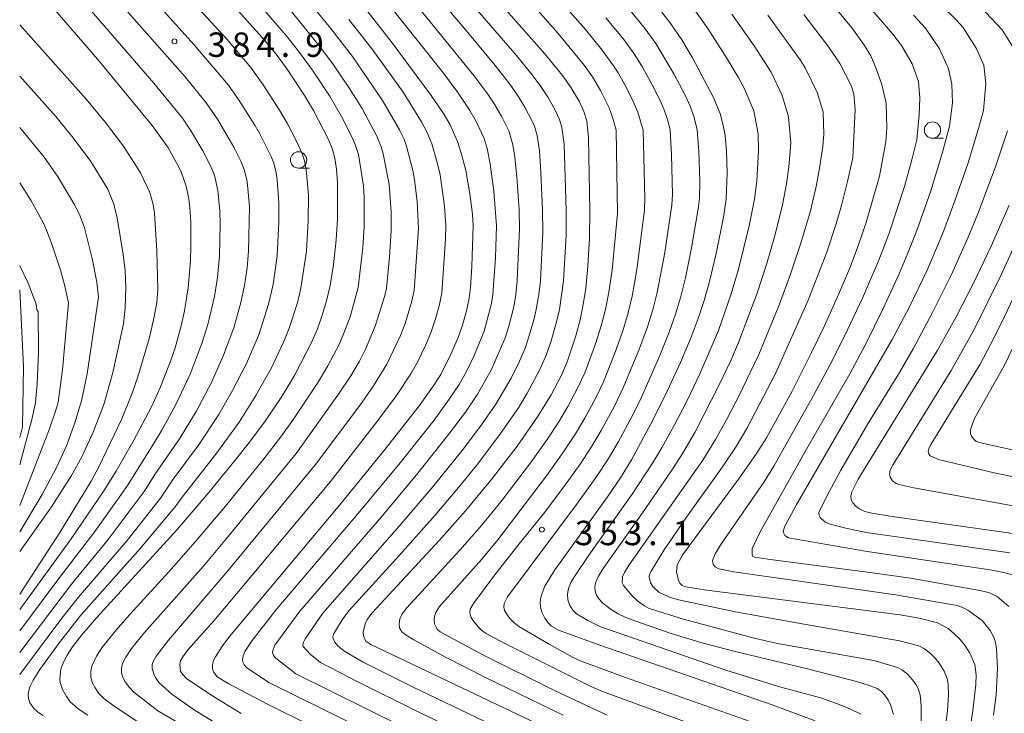
# Model space of a CAD drawing. Units: millimetres. Extents: x -66000 to -64000, y 22500 to 24000.
# Drawn here: x -66000 to -65849, y 23437 to 23543 of the extents above; entities that cross this region are included whole.
import ezdxf

# ---------------------------------------------------------------- set-up
doc = ezdxf.new("R2010")
doc.units = ezdxf.units.MM
for name, color, linetype, lineweight in [('633100_広葉樹林', 7, 'Continuous', 9), ('710100_等高線（計曲線）', 7, 'Continuous', 20), ('710200_等高線（主曲線）', 7, 'Continuous', 9), ('731200_図化機測定による標高点', 7, 'Continuous', 20), ('731207_図化機測定による標高点（注記）', 7, 'Continuous', 20)]:
    doc.layers.add(name, color=color, linetype=linetype, lineweight=lineweight)
doc.styles.add('Style-WORKING', font='txt')

msp = doc.modelspace()

# ---------------------------------------------------------------- linework, layer by layer
at = {"layer": '633100_広葉樹林'}
for p, q in [((-65859.99, 23525.21), (-65858.32, 23525.21)), ((-65957.23, 23520.62), (-65955.56, 23520.62))]:
    msp.add_line(p, q, dxfattribs=at)
for centre in [(-65859.99, 23526.46), (-65957.23, 23521.87)]:
    msp.add_circle(centre, 1.25, dxfattribs=at)
at = {"layer": '710100_等高線（計曲線）', "flags": 128}
for points in [[(-65856.14, 23421.89), (-65853.8, 23437.28), (-65853.32, 23441.35), (-65853.27, 23442.81), (-65853.52, 23444.41), (-65854.26, 23446.16), (-65855.04, 23447.36), (-65855.75, 23448.23), (-65856.75, 23449.24), (-65857.6, 23449.94), (-65859.21, 23450.82), (-65862.04, 23451.53), (-65864.95, 23452.02), (-65895, 23455.85), (-65897.83, 23456.31), (-65898.37, 23456.55), (-65898.68, 23456.83), (-65898.96, 23457.29), (-65899.28, 23458.65), (-65899.15, 23459.71), (-65898.29, 23461.32), (-65889.59, 23473.08), (-65886.96, 23476.8), (-65885.43, 23479.22), (-65881.53, 23486.36), (-65878.63, 23492.1), (-65876.61, 23496.3), (-65874.34, 23501.33), (-65872.73, 23505.17), (-65871.39, 23508.7), (-65870.16, 23512.28), (-65868.11, 23519.36), (-65867.15, 23524.67), (-65866.99, 23526.81), (-65867.1, 23530.58), (-65867.77, 23533.45), (-65868.56, 23535.76), (-65869.44, 23537.86), (-65870.41, 23539.45), (-65872.36, 23542.16), (-65878.48, 23549.62)], [(-65902.43, 23426.65), (-65946.14, 23447.46), (-65946.92, 23448), (-65947.28, 23448.83), (-65947.31, 23449.38), (-65947.03, 23450.67), (-65946.68, 23451.32), (-65945.86, 23452.37), (-65935.68, 23463.44), (-65931.62, 23467.98), (-65927.46, 23473.01), (-65923.71, 23477.94), (-65920.59, 23482.43), (-65918.48, 23485.83), (-65916.92, 23488.84), (-65916.01, 23490.9), (-65914.69, 23494.87), (-65914.05, 23497.32), (-65913.56, 23499.66), (-65913.17, 23502.19), (-65912.84, 23505.54), (-65912.62, 23509.83), (-65912.57, 23514.05), (-65912.74, 23525.26), (-65913, 23527.87), (-65913.45, 23529.32), (-65914.12, 23530.77), (-65915.4, 23532.92), (-65916.73, 23534.81), (-65919.5, 23538.23), (-65928.89, 23548.91)], [(-66000, 23452.88), (-65992.08, 23463.69), (-65987.11, 23471.08), (-65985.22, 23474.11), (-65982.47, 23478.83), (-65979.8, 23483.98), (-65978.41, 23487.05), (-65976.86, 23490.97), (-65976.16, 23493.04), (-65975.16, 23496.62), (-65974.71, 23498.68), (-65974.17, 23502.24), (-65973.81, 23506.4), (-65973.73, 23508.67), (-65973.77, 23512.38), (-65973.92, 23514.53), (-65974.07, 23515.9), (-65974.46, 23517.86), (-65975.24, 23520.02), (-65975.88, 23521.34), (-65977.28, 23523.81), (-65979.67, 23527.17), (-65988, 23537.29), (-65995.9, 23546.46)], [(-65878.01, 23435.75), (-65884.6, 23438.22), (-65911.01, 23447.4), (-65917.34, 23449.7), (-65918.44, 23450.32), (-65918.93, 23450.83), (-65919.45, 23451.51), (-65919.92, 23452.43), (-65920.09, 23453.01), (-65920.16, 23453.82), (-65920.1, 23454.48), (-65919.88, 23455.37), (-65919.44, 23456.43), (-65918.03, 23458.79), (-65909.85, 23470.13), (-65907.85, 23473.05), (-65906.15, 23475.83), (-65902.86, 23481.94), (-65900.7, 23486.35), (-65898.66, 23490.76), (-65897.02, 23494.64), (-65895.92, 23497.52), (-65894.99, 23500.3), (-65894.17, 23503.19), (-65893.15, 23507.51), (-65892.05, 23513.1), (-65891.65, 23515.83), (-65891.47, 23519.9), (-65891.59, 23523.22), (-65891.81, 23525.6), (-65892.09, 23527.16), (-65892.53, 23528.84), (-65893.56, 23531.48), (-65896.79, 23537.55), (-65898.45, 23540.29), (-65900.15, 23542.77), (-65901.86, 23545)], [(-65966.43, 23544.72), (-65962.39, 23540.19), (-65960.51, 23537.88), (-65958.89, 23535.64), (-65956.31, 23531.77), (-65954.92, 23529.48), (-65952.65, 23525.03), (-65951.98, 23523.35), (-65951.59, 23521.82), (-65951.39, 23520.45), (-65951.24, 23518.33), (-65951.26, 23512.76), (-65951.46, 23509.62), (-65951.89, 23505.76), (-65952.4, 23502.61), (-65952.94, 23500.22), (-65953.59, 23498.02), (-65954.34, 23495.93), (-65955.18, 23493.96), (-65957.81, 23488.87), (-65959.79, 23485.56), (-65962.33, 23481.79), (-65964.73, 23478.56), (-65967.14, 23475.53), (-65970.99, 23470.83), (-65975.8, 23465.18), (-65988.2, 23451.6), (-65990.49, 23448.95), (-65991.9, 23447.12), (-65992.73, 23445.84), (-65993.34, 23444.68), (-65993.69, 23443.72), (-65993.84, 23442.19), (-65993.77, 23441.64), (-65993.42, 23440.58), (-65992.83, 23439.49), (-65992.25, 23438.68), (-65991.05, 23437.61), (-65989.57, 23436.64)], [(-65929.01, 23421.97), (-65961.99, 23438.33), (-65968.04, 23441.47), (-65969.69, 23442.54), (-65970.27, 23443.31), (-65970.42, 23443.8), (-65970.43, 23444.32), (-65970.3, 23444.9), (-65969.99, 23445.61), (-65968.99, 23447.14), (-65967.8, 23448.7), (-65950.92, 23468.92), (-65944.14, 23477.22), (-65938.7, 23484.16), (-65936.57, 23487.13), (-65935.41, 23488.94), (-65933.86, 23492.03), (-65932.76, 23494.62), (-65932.09, 23496.49), (-65931.41, 23498.91), (-65931.04, 23500.65), (-65930.85, 23502.27), (-65930.65, 23505.53), (-65930.45, 23511.79), (-65930.54, 23513.57), (-65930.94, 23516.66), (-65931.59, 23520.27), (-65932.21, 23522.75), (-65932.84, 23524.69), (-65934.04, 23527.36), (-65935, 23528.98), (-65936.87, 23531.77), (-65942.87, 23539.86), (-65946.76, 23544.81)], [(-65841.84, 23463.72), (-65866.16, 23467.13), (-65869.3, 23467.64), (-65870.35, 23467.91), (-65871.19, 23468.3), (-65871.75, 23468.73), (-65872.2, 23469.22), (-65872.45, 23469.67), (-65872.53, 23470.21), (-65872.38, 23470.92), (-65871.37, 23472.84), (-65859.29, 23492.55), (-65856.38, 23497.77), (-65853.7, 23502.95), (-65850.97, 23508.62), (-65848.23, 23514.91)], [(-66000, 23475.07), (-65998.1, 23482.24), (-65997.59, 23484.62), (-65997.3, 23487.43), (-65997.12, 23492.3), (-65997.19, 23498.62), (-65997.37, 23498.88), (-65997.48, 23499.72), (-65998.69, 23502.97), (-66000, 23505.63)]]:
    msp.add_lwpolyline(points, dxfattribs=at)
at = {"layer": '710200_等高線（主曲線）', "flags": 128}
for points in [[(-65847.21, 23458.01), (-65849.12, 23458.55), (-65850.84, 23458.89), (-65870.33, 23461.8), (-65882.07, 23463.88), (-65882.63, 23464.24), (-65882.87, 23464.73), (-65882.81, 23465.21), (-65882.63, 23465.65), (-65880.92, 23468.85), (-65866.16, 23494.3), (-65863.51, 23499.3), (-65860.83, 23504.95), (-65858.4, 23510.65), (-65856.54, 23515.58), (-65854.53, 23521.43), (-65852.93, 23526.7), (-65852.19, 23529.47), (-65851.81, 23533.58), (-65852.12, 23536.4), (-65853.27, 23539.01), (-65855.34, 23542.27), (-65856.36, 23543.36), (-65884.67, 23571.16)], [(-65980.94, 23554.3), (-65968.2, 23540.35), (-65964.56, 23536.06), (-65962.64, 23533.38), (-65960.13, 23529.5), (-65958.95, 23527.51), (-65957.48, 23524.65), (-65956.73, 23522.95), (-65956.32, 23521.71), (-65956.04, 23520.4), (-65955.7, 23516.45), (-65955.76, 23512.56), (-65956.02, 23507.84), (-65956.87, 23502.21), (-65957.41, 23499.91), (-65958.66, 23496.06), (-65959.47, 23493.98), (-65961.4, 23489.95), (-65963.76, 23485.72), (-65966.36, 23481.62), (-65969.75, 23476.89), (-65975.25, 23469.88), (-65975.95, 23468.87), (-65981.47, 23462.27), (-65990.61, 23451.99), (-65993.9, 23447.78)], [(-65906.96, 23425.29), (-65939.65, 23440.92), (-65947.44, 23444.81), (-65950.28, 23446.49), (-65951.23, 23447.32), (-65951.66, 23447.84), (-65951.97, 23448.56), (-65951.93, 23448.95), (-65951.58, 23449.6), (-65950.55, 23451.25), (-65949.54, 23452.64), (-65941.73, 23461.19), (-65936.27, 23467.32), (-65932.68, 23471.56), (-65929.71, 23475.24), (-65926.23, 23479.85), (-65923.5, 23483.82), (-65922.19, 23485.95), (-65920.23, 23489.7), (-65919.22, 23492), (-65918.5, 23494.1), (-65917.73, 23496.79), (-65917.22, 23498.93), (-65916.59, 23503.32), (-65916.19, 23510.31), (-65916.18, 23514.12), (-65916.51, 23524.27), (-65916.84, 23526.87), (-65917.21, 23528.1), (-65917.81, 23529.43), (-65918.96, 23531.45), (-65920.19, 23533.32), (-65921.43, 23534.98), (-65923.78, 23537.89), (-65937.42, 23553.68)], [(-65984.48, 23552.09), (-65973.23, 23539.54), (-65967.98, 23533.36), (-65966.43, 23531.17), (-65963.95, 23527.23), (-65963.17, 23525.88), (-65961.44, 23522.4), (-65961.04, 23521.38), (-65960.66, 23519.9), (-65960.49, 23518.8), (-65960.23, 23515.31), (-65960.26, 23512.35), (-65960.51, 23507.16), (-65961.14, 23502.75), (-65961.82, 23499.71), (-65963.31, 23495.02), (-65965.21, 23490.64), (-65967.34, 23486.45), (-65969.46, 23482.78), (-65972.57, 23478.06), (-65976.46, 23472.84), (-65978.42, 23469.93), (-65983.54, 23463.47), (-65990.99, 23454.76), (-65993.52, 23451.54), (-66000, 23442.89)], [(-65909.89, 23436.62), (-65918.06, 23440.48), (-65928.86, 23445.87), (-65935.51, 23449.41), (-65935.97, 23449.82), (-65936.35, 23450.64), (-65936.41, 23451.42), (-65936.34, 23451.94), (-65936.18, 23452.41), (-65935.61, 23453.31), (-65929.13, 23460.59), (-65926.65, 23463.55), (-65919.2, 23473.39), (-65916.57, 23477.07), (-65914.77, 23479.8), (-65913.31, 23482.25), (-65911.6, 23485.46), (-65910.46, 23487.82), (-65908.66, 23492.38), (-65907.55, 23495.47), (-65906.72, 23498.21), (-65906.06, 23500.94), (-65905.33, 23505.05), (-65904.15, 23514.16), (-65904.1, 23515.95), (-65904.38, 23526.44), (-65905.19, 23529.19), (-65905.94, 23530.95), (-65906.92, 23532.93), (-65908.22, 23535.23), (-65908.9, 23536.33), (-65910.64, 23538.7), (-65913.21, 23541.88), (-65922.29, 23552.25)], [(-65988.72, 23550.66), (-65974.62, 23534.63), (-65971.41, 23530.66), (-65969.68, 23528.12), (-65967.15, 23523.85), (-65966.1, 23521.7), (-65965.52, 23520.24), (-65965.13, 23518.57), (-65964.77, 23514.71), (-65964.89, 23507.85), (-65965.13, 23505.29), (-65965.52, 23502.64), (-65966.07, 23500), (-65967.14, 23496.07), (-65968.72, 23491.88), (-65970.6, 23487.71), (-65972.94, 23483.24), (-65975.38, 23479.23), (-65979.26, 23473.6), (-65980.9, 23470.99), (-65986.44, 23463.61), (-65992.06, 23456.76), (-66000, 23446.23)], [(-65915.61, 23425.93), (-65939.07, 23437.23), (-65948.36, 23441.86), (-65953.84, 23444.72), (-65955.42, 23446.02), (-65956.51, 23447.15), (-65956.58, 23447.39), (-65956.48, 23447.86), (-65956.22, 23448.33), (-65953.5, 23452.29), (-65941.78, 23465.63), (-65936.63, 23471.68), (-65931.96, 23477.47), (-65929.16, 23481.19), (-65926.95, 23484.38), (-65924.61, 23488.36), (-65923.34, 23490.99), (-65922.43, 23493.09), (-65921.11, 23497.46), (-65920.76, 23498.9), (-65920.36, 23501.22), (-65920.13, 23503.33), (-65919.76, 23510.79), (-65919.8, 23514.19), (-65920.04, 23519.96), (-65920.28, 23523.27), (-65920.63, 23525.64), (-65921.04, 23527.06), (-65921.37, 23527.84), (-65922.51, 23529.98), (-65923.66, 23531.83), (-65924.82, 23533.48), (-65927.06, 23536.36), (-65931.03, 23541.15), (-65938.56, 23550.11)], [(-65916.65, 23436.64), (-65928.45, 23442.37), (-65934.68, 23445.55), (-65939.53, 23448.19), (-65940.74, 23448.92), (-65941.39, 23449.43), (-65941.74, 23450.03), (-65941.81, 23450.65), (-65941.67, 23451.42), (-65941.38, 23452.08), (-65940.65, 23453.04), (-65932.48, 23461.95), (-65929.14, 23465.76), (-65926, 23469.65), (-65921.52, 23475.58), (-65919.11, 23478.96), (-65917.31, 23481.68), (-65915.9, 23484.04), (-65914.37, 23486.93), (-65913.3, 23489.21), (-65911.68, 23493.62), (-65910.8, 23496.39), (-65910.14, 23498.93), (-65909.61, 23501.57), (-65909.13, 23504.96), (-65908.32, 23513.64), (-65908.53, 23526.43), (-65909.06, 23528.43), (-65909.6, 23529.86), (-65910.9, 23532.55), (-65912.15, 23534.63), (-65913.43, 23536.42), (-65917.4, 23541.29), (-65925.59, 23550.58)], [(-65936.16, 23432.36), (-65957.63, 23442.99), (-65960.73, 23445.36), (-65961.06, 23445.78), (-65961.2, 23446.25), (-65961.14, 23446.73), (-65960.84, 23447.39), (-65957.02, 23452.61), (-65944.82, 23466.73), (-65939.13, 23473.52), (-65934.21, 23479.7), (-65931.63, 23483.17), (-65929.77, 23485.9), (-65927.68, 23489.62), (-65925.51, 23494.55), (-65925.04, 23496.13), (-65924.21, 23499.3), (-65923.89, 23501.21), (-65923.68, 23503.34), (-65923.32, 23511.27), (-65923.41, 23514.25), (-65923.74, 23519.27), (-65924.05, 23522.27), (-65924.37, 23524.19), (-65924.99, 23526.33), (-65926.07, 23528.5), (-65927.12, 23530.34), (-65928.21, 23531.98), (-65930.33, 23534.83), (-65941.3, 23548.34)], [(-65990.66, 23546.72), (-65979.41, 23533.64), (-65975.05, 23528.26), (-65973.79, 23526.44), (-65971.93, 23523.29), (-65970.84, 23521.18), (-65970.23, 23519.77), (-65970, 23519.1), (-65969.59, 23517.15), (-65969.3, 23514.11), (-65969.25, 23511.94), (-65969.35, 23507.13), (-65969.68, 23503.82), (-65970.14, 23500.9), (-65971.12, 23496.6), (-65972.04, 23493.71), (-65973.87, 23488.98), (-65976.03, 23484.35), (-65978.2, 23480.4), (-65979.39, 23478.43), (-65983.37, 23472.04), (-65984.77, 23469.99), (-65988.45, 23464.81), (-65993.99, 23457.6), (-66000, 23449.56)], [(-65981.82, 23435.54), (-65985.73, 23438.15), (-65987.11, 23439.21), (-65987.85, 23439.97), (-65988.43, 23440.82), (-65988.86, 23441.67), (-65989.09, 23442.51), (-65989.11, 23443.39), (-65988.96, 23444.15), (-65988.23, 23445.7), (-65987.38, 23446.99), (-65985.28, 23449.58), (-65983.09, 23452.07), (-65977.1, 23458.63), (-65973.02, 23463.28), (-65968.44, 23468.72), (-65962.53, 23475.99), (-65959.92, 23479.37), (-65958.02, 23482.05), (-65954.31, 23487.62), (-65952.74, 23490.26), (-65951.02, 23493.55), (-65950.27, 23495.29), (-65949.31, 23497.78), (-65948.06, 23502.27), (-65947.39, 23508.42), (-65947.18, 23511.58), (-65947.18, 23516.17), (-65947.29, 23517.9), (-65948.04, 23522.73), (-65948.54, 23524.25), (-65949.01, 23525.33), (-65950.63, 23528.56), (-65952.4, 23531.58), (-65955, 23535.49), (-65957.08, 23538.38), (-65958.91, 23540.71), (-65964.35, 23547.08)], [(-65970.42, 23435.72), (-65973.25, 23437.45), (-65976.68, 23439.88), (-65978.64, 23441.66), (-65979.19, 23442.41), (-65979.38, 23442.82), (-65979.67, 23443.82), (-65979.66, 23444.42), (-65979.49, 23444.95), (-65979.08, 23445.68), (-65977.18, 23448.17), (-65968.09, 23458.79), (-65954.65, 23475.09), (-65947.84, 23484.16), (-65945.72, 23487.21), (-65943.67, 23490.52), (-65941.59, 23494.9), (-65940.88, 23496.75), (-65939.84, 23500.18), (-65939.49, 23501.83), (-65938.84, 23511.4), (-65939.01, 23515.51), (-65939.42, 23518.86), (-65939.7, 23520.24), (-65940.66, 23523.97), (-65941.04, 23525.04), (-65941.72, 23526.49), (-65944.34, 23531.02), (-65948.97, 23537.74), (-65952.28, 23542.06), (-65956.85, 23547.64)], [(-65920.49, 23421.22), (-65961.8, 23441.65), (-65965.22, 23443.96), (-65965.55, 23444.35), (-65965.75, 23444.77), (-65965.82, 23445.2), (-65965.74, 23445.75), (-65965.46, 23446.42), (-65964.34, 23448.08), (-65960.55, 23452.94), (-65947.87, 23467.83), (-65941.64, 23475.37), (-65936.45, 23481.93), (-65934.1, 23485.15), (-65932.59, 23487.42), (-65931.49, 23489.39), (-65930.29, 23491.86), (-65928.76, 23495.56), (-65927.62, 23499.84), (-65927.42, 23501.2), (-65927.03, 23506.83), (-65926.89, 23511.75), (-65927.27, 23517.1), (-65927.82, 23521.27), (-65928.31, 23523.62), (-65928.76, 23525.16), (-65930, 23527.79), (-65930.94, 23529.44), (-65932.82, 23532.23), (-65935.01, 23535.17), (-65944.03, 23546.58)], [(-65971.44, 23432.98), (-65978.79, 23437.3), (-65982.49, 23440.19), (-65983.14, 23440.87), (-65983.8, 23441.75), (-65984.21, 23442.54), (-65984.38, 23443.16), (-65984.39, 23443.83), (-65984.23, 23444.57), (-65983.74, 23445.56), (-65982.84, 23446.87), (-65980.85, 23449.31), (-65971.88, 23459.47), (-65968.27, 23463.75), (-65957.61, 23476.81), (-65951.08, 23485.89), (-65949.23, 23488.73), (-65947.9, 23490.98), (-65946.96, 23492.81), (-65945.45, 23496.34), (-65943.99, 23501.06), (-65943.75, 23502.21), (-65943.3, 23506.99), (-65943.03, 23510.99), (-65943.02, 23513.92), (-65943.33, 23518.15), (-65944.24, 23522.79), (-65944.54, 23523.89), (-65945.22, 23525.53), (-65947.48, 23529.79), (-65949.42, 23532.86), (-65951.98, 23536.62), (-65954.2, 23539.61), (-65958.95, 23545.46)], [(-65887.94, 23435.68), (-65907.07, 23442.4), (-65913.89, 23444.94), (-65915.13, 23445.51), (-65918.91, 23447.59), (-65923.45, 23450.26), (-65924.22, 23450.86), (-65924.86, 23451.53), (-65925.63, 23452.68), (-65925.72, 23453.21), (-65925.69, 23453.77), (-65925.19, 23454.78), (-65914.42, 23469.2), (-65911.48, 23473.31), (-65909.69, 23476.05), (-65908.22, 23478.52), (-65906.07, 23482.52), (-65904.6, 23485.46), (-65901.8, 23491.83), (-65900.36, 23495.43), (-65899.41, 23498.18), (-65898.6, 23500.9), (-65897.9, 23503.75), (-65896.96, 23508.37), (-65895.93, 23514.37), (-65895.75, 23516), (-65895.68, 23518.58), (-65895.82, 23523.14), (-65896.09, 23526.47), (-65896.57, 23528.38), (-65897.18, 23530.13), (-65897.94, 23531.79), (-65899.65, 23535.08), (-65902.4, 23539.73), (-65904.06, 23541.98), (-65906.92, 23545.52)], [(-65850.64, 23436.61), (-65850.22, 23439.75), (-65850, 23443.81), (-65850.18, 23446.88), (-65850.31, 23447.74), (-65850.57, 23448.6), (-65851.12, 23449.61), (-65852.38, 23451.15), (-65854.57, 23452.76), (-65855.47, 23453.21), (-65856.23, 23453.45), (-65865.67, 23455.1), (-65890.48, 23458.64), (-65892.77, 23459.09), (-65893.31, 23459.39), (-65893.61, 23459.77), (-65893.74, 23460.37), (-65893.33, 23461.38), (-65892.33, 23463), (-65885.83, 23472.44), (-65884.31, 23474.88), (-65878.25, 23485.69), (-65875.38, 23491.03), (-65872.96, 23495.88), (-65870.72, 23500.66), (-65868.22, 23506.49), (-65866.7, 23510.45), (-65864.29, 23517.8), (-65863.09, 23522.1), (-65862.38, 23524.98), (-65862.04, 23528.78), (-65861.94, 23531.39), (-65862.15, 23533.9), (-65863.09, 23536.61), (-65864.76, 23539.43), (-65866.07, 23541.16), (-65869.59, 23545.26)], [(-65847.49, 23538.97), (-65849.28, 23541.86), (-65852.67, 23545.42)], [(-65966.03, 23436.89), (-65970.69, 23439.73), (-65974.4, 23442.26), (-65975.04, 23442.91), (-65975.33, 23443.39), (-65975.44, 23444.37), (-65975.31, 23445), (-65974.99, 23445.59), (-65974.15, 23446.71), (-65970.22, 23451.13), (-65966.43, 23455.6), (-65952.33, 23472.51), (-65945.2, 23481.65), (-65942.21, 23485.69), (-65939.99, 23489.01), (-65938.98, 23490.82), (-65937.72, 23493.47), (-65936.89, 23495.5), (-65936.16, 23497.64), (-65935.59, 23499.7), (-65935.23, 23501.46), (-65934.7, 23509.73), (-65934.65, 23511.82), (-65934.82, 23514.76), (-65935.5, 23519.57), (-65936, 23521.69), (-65936.8, 23524.32), (-65937.54, 23526.2), (-65938.36, 23527.73), (-65941.2, 23532.26), (-65945.95, 23538.87), (-65949.54, 23543.45)], [(-65896.32, 23435.03), (-65910.59, 23440.27), (-65912.5, 23441.08), (-65925.57, 23447.65), (-65928.43, 23449.17), (-65929.13, 23449.65), (-65929.68, 23450.18), (-65930.51, 23451.2), (-65930.8, 23451.71), (-65930.93, 23452.35), (-65930.89, 23452.92), (-65930.41, 23453.79), (-65927.28, 23457.98), (-65923.6, 23462.69), (-65919.66, 23467.53), (-65916.69, 23471.46), (-65914.04, 23475.17), (-65912.23, 23477.93), (-65910.8, 23480.32), (-65908.84, 23483.99), (-65907.42, 23486.9), (-65904.94, 23492.9), (-65903.71, 23496.23), (-65902.9, 23498.85), (-65902.21, 23501.5), (-65901.06, 23507.64), (-65899.96, 23514.92), (-65899.89, 23516.6), (-65900.02, 23522.67), (-65900.24, 23526.46), (-65900.6, 23527.93), (-65901.1, 23529.43), (-65901.73, 23530.9), (-65902.98, 23533.41), (-65904.48, 23536.12), (-65905.65, 23538.03), (-65907.35, 23540.34), (-65910.07, 23543.7)], [(-65870.97, 23436.79), (-65872.77, 23437.64), (-65874.71, 23438.43), (-65877.14, 23439.28), (-65883.26, 23440.93), (-65891.68, 23443.53), (-65910.99, 23450.27), (-65912.85, 23451.17), (-65914.58, 23452.18), (-65915.14, 23452.77), (-65915.65, 23453.56), (-65915.92, 23454.34), (-65915.97, 23455.19), (-65915.81, 23456.07), (-65915.4, 23457.08), (-65914.92, 23457.94), (-65912.72, 23461.21), (-65906.03, 23470.55), (-65902.81, 23475.48), (-65901.43, 23477.78), (-65899.59, 23481.1), (-65897.64, 23484.92), (-65895.68, 23489.04), (-65892.83, 23495.68), (-65890.89, 23501.32), (-65889.76, 23505.08), (-65888.09, 23511.75), (-65887.28, 23515.85), (-65886.93, 23518.67), (-65886.7, 23523.24), (-65886.73, 23525.86), (-65887.4, 23529.43), (-65888.84, 23532.8), (-65889.78, 23534.57), (-65891.46, 23537.37), (-65894.43, 23542.03), (-65896.33, 23544.72)], [(-65865.97, 23436.73), (-65866.42, 23438.27), (-65866.82, 23439.03), (-65867.28, 23439.72), (-65867.87, 23440.34), (-65868.46, 23440.71), (-65869.7, 23441.21), (-65871.66, 23441.79), (-65878.94, 23443.69), (-65890.66, 23446.49), (-65895.14, 23447.67), (-65900.08, 23449.17), (-65903.92, 23450.48), (-65907.02, 23451.64), (-65908.22, 23452.19), (-65909.41, 23452.94), (-65910.54, 23453.81), (-65911.17, 23454.48), (-65911.55, 23455.08), (-65911.75, 23455.67), (-65911.79, 23456.31), (-65911.67, 23456.96), (-65911.24, 23457.95), (-65910.52, 23459.14), (-65904.45, 23467.71), (-65899.98, 23474.24), (-65898.33, 23476.79), (-65896.43, 23480.02), (-65892.7, 23487.33), (-65890.94, 23491.06), (-65889.74, 23493.85), (-65886.9, 23501.42), (-65885.46, 23505.8), (-65884.13, 23510.41), (-65883, 23514.96), (-65882.39, 23518.22), (-65882.04, 23520.78), (-65881.76, 23523.88), (-65881.73, 23524.56), (-65882.07, 23528.47), (-65883.06, 23531.74), (-65884.71, 23535.32), (-65887.35, 23539.41), (-65890.75, 23544.27)], [(-65861.73, 23435.56), (-65861.71, 23438.05), (-65861.88, 23439.74), (-65862.13, 23440.58), (-65862.41, 23441.16), (-65863.04, 23442.08), (-65863.77, 23442.89), (-65864.58, 23443.54), (-65865.38, 23443.95), (-65868.98, 23445.02), (-65883.78, 23447.64), (-65887.36, 23448.43), (-65898.18, 23451.35), (-65903.43, 23453.02), (-65904.18, 23453.4), (-65905.11, 23454.07), (-65906.04, 23454.94), (-65907.38, 23456.53), (-65907.58, 23456.95), (-65907.53, 23457.86), (-65907.25, 23458.52), (-65906.5, 23459.71), (-65895.24, 23475.8), (-65893.28, 23478.95), (-65891.54, 23482.07), (-65889.71, 23485.62), (-65886.65, 23492.01), (-65883.47, 23499.71), (-65881.75, 23504.31), (-65880.17, 23509.07), (-65878.72, 23514.06), (-65877.85, 23517.77), (-65877.32, 23520.61), (-65876.83, 23523.95), (-65876.65, 23525.81), (-65876.77, 23529.19), (-65877.61, 23532.12), (-65879.54, 23535.99), (-65880.29, 23537.24), (-65885.23, 23544.12)], [(-65859.56, 23423.05), (-65857.67, 23437.32), (-65857.51, 23439.71), (-65857.57, 23441.4), (-65857.75, 23442.26), (-65858.2, 23443.4), (-65858.96, 23444.62), (-65859.52, 23445.31), (-65860.32, 23446.12), (-65861.23, 23446.84), (-65862.07, 23447.3), (-65865.03, 23448.07), (-65879.98, 23450.64), (-65890.2, 23452.52), (-65898.68, 23454.27), (-65900, 23454.67), (-65901.89, 23455.49), (-65902.88, 23456.4), (-65903.23, 23456.95), (-65903.45, 23457.84), (-65903.38, 23458.27), (-65903.15, 23458.76), (-65901.13, 23462.03), (-65897.74, 23467.05), (-65892.18, 23474.77), (-65890.12, 23477.87), (-65888.49, 23480.64), (-65884.04, 23489.19), (-65879.05, 23500.33), (-65876.21, 23507.72), (-65874.78, 23512.07), (-65873.95, 23514.89), (-65873.01, 23518.58), (-65872.23, 23522.2), (-65871.86, 23529.61), (-65872.07, 23532.01), (-65872.47, 23533.31), (-65874.18, 23536.67), (-65875.87, 23539.16), (-65879.72, 23544.22)], [(-65848.27, 23453.34), (-65850.08, 23454.83), (-65851.38, 23455.45), (-65852.72, 23455.77), (-65863.36, 23457.64), (-65868.41, 23458.4), (-65885.24, 23460.56), (-65887.22, 23460.89), (-65887.56, 23461.01), (-65887.67, 23461.25), (-65887.63, 23462.21), (-65886.43, 23464.76), (-65879.33, 23477.48), (-65872.69, 23489.02), (-65870.32, 23493.46), (-65867.55, 23499.06), (-65865.1, 23504.38), (-65863.8, 23507.44), (-65862.38, 23511.05), (-65860.26, 23517.14), (-65858.5, 23522.87), (-65857.39, 23527.05), (-65856.92, 23530.66), (-65857.03, 23533.48), (-65857.55, 23535.88), (-65858.91, 23538.91), (-65861.05, 23542.11), (-65862.89, 23544.1)], [(-65826.99, 23457.44), (-65826.91, 23464.48), (-65827.73, 23466.92), (-65828.94, 23468.41), (-65834.83, 23470.56), (-65850.52, 23473.84), (-65859.05, 23475.9), (-65860.36, 23476.43), (-65860.57, 23476.74), (-65860.65, 23477.11), (-65860.55, 23477.54), (-65860.23, 23478.2), (-65852.69, 23490.54), (-65851.08, 23493.52), (-65849.42, 23496.84), (-65841.59, 23513.38), (-65839.38, 23518.15), (-65837.9, 23521.63), (-65836.13, 23526.65), (-65833.73, 23534.67), (-65833.21, 23538.18), (-65833.42, 23540.79), (-65834.36, 23543.19), (-65835.21, 23544.38)], [(-65822.77, 23458.88), (-65822.04, 23465.57), (-65822.17, 23468.01), (-65823.39, 23470.31), (-65825.02, 23471.8), (-65832.04, 23473.94), (-65852.16, 23478.34), (-65853.27, 23478.67), (-65853.67, 23478.98), (-65854.03, 23479.45), (-65854.14, 23479.84), (-65854.14, 23480.38), (-65854.01, 23480.93), (-65853.48, 23482.26), (-65849.01, 23490.24), (-65837.1, 23515.03), (-65834.56, 23520.58), (-65831.58, 23527.93), (-65830.27, 23531.59), (-65829.03, 23536.92), (-65828.82, 23539.43), (-65828.82, 23541.62), (-65829.35, 23543.55)], [(-66000, 23455.22), (-65993.82, 23464.68), (-65989.04, 23472.55), (-65987.85, 23474.74), (-65984.32, 23482.14), (-65982.74, 23486.08), (-65981.88, 23488.56), (-65980.09, 23494.63), (-65979.37, 23497.79), (-65978.98, 23500), (-65978.8, 23501.97), (-65978.99, 23507.93), (-65979.33, 23513.7), (-65979.53, 23515.02), (-65980.03, 23516.85), (-65981.46, 23519.88), (-65984.1, 23524), (-65986.86, 23527.61), (-65989.75, 23531.16), (-66000, 23542.59)], [(-66000, 23461.75), (-65995.11, 23468.64), (-65992.06, 23473.41), (-65990.45, 23476.28), (-65988.71, 23480.06), (-65987.07, 23484.35), (-65985.69, 23489.24), (-65984.09, 23496.7), (-65983.84, 23499.12), (-65983.7, 23502.3), (-65983.82, 23504.86), (-65984.11, 23507.35), (-65985.04, 23512.98), (-65985.58, 23515.1), (-65986.5, 23517.39), (-65989.09, 23521.61), (-65991.78, 23525.24), (-65994.47, 23528.55), (-66000, 23534.73)], [(-66000, 23464.76), (-65996.55, 23470.53), (-65994.35, 23474.65), (-65992.82, 23477.99), (-65991.54, 23481.5), (-65990.51, 23484.91), (-65989.66, 23489.02), (-65987.92, 23500.81), (-65988.19, 23503.13), (-65988.88, 23506.75), (-65990.06, 23511.44), (-65990.73, 23513.23), (-65991.54, 23514.93), (-65994.18, 23519.4), (-65996.24, 23522.29), (-66000, 23526.86)], [(-65848.14, 23461.58), (-65870.17, 23464.7), (-65873.28, 23465.34), (-65875.69, 23465.98), (-65876.49, 23466.32), (-65877.23, 23466.98), (-65877.38, 23467.29), (-65877.42, 23467.76), (-65876.21, 23470.27), (-65874.03, 23474.22), (-65869.9, 23481.35), (-65865.04, 23489.24), (-65862.95, 23492.88), (-65860, 23498.43), (-65857.1, 23504.29), (-65854.51, 23510.03), (-65853.04, 23513.6), (-65850.34, 23520.8), (-65848.48, 23526.34)], [(-66000, 23468.81), (-65995.45, 23480.6), (-65994.44, 23483.48), (-65994.12, 23484.66), (-65993.41, 23489.67), (-65992.53, 23499.94), (-65993.12, 23502.7), (-65993.73, 23504.94), (-65995.06, 23508.93), (-65995.89, 23511.1), (-65996.29, 23512.04), (-65998.31, 23515.69), (-66000, 23518.34)], [(-65843.69, 23468.05), (-65862.87, 23471.52), (-65865.13, 23472.02), (-65865.56, 23472.18), (-65866.1, 23472.61), (-65866.49, 23473.16), (-65866.59, 23473.66), (-65866.46, 23474.23), (-65866.04, 23475.11), (-65857.15, 23489.57), (-65853.62, 23495.85), (-65849.42, 23504.33), (-65843.27, 23517.85)], [(-66000, 23501.92), (-65999.4, 23490.11), (-65999.55, 23480.9), (-66000, 23479.25)], [(-65996.42, 23436.56), (-65997.08, 23436.97), (-65997.8, 23437.63), (-65998.43, 23438.54), (-65998.63, 23439.19), (-65998.68, 23439.76), (-65998.59, 23440.44), (-65998.43, 23440.97), (-65997.91, 23442.02), (-65996.9, 23443.62), (-65993.9, 23447.78)]]:
    msp.add_lwpolyline(points, dxfattribs=at)
at = {"layer": '731200_図化機測定による標高点'}
for centre in [(-65976.25, 23540.08), (-65919.9, 23465.12)]:
    msp.add_circle(centre, 0.375, dxfattribs=at)

# ---------------------------------------------------------------- texts
at = {"layer": '731207_図化機測定による標高点（注記）', "style": 'Style-WORKING'}
for s, p in [('3', (-65971.19, 23537.69)), ('8', (-65967.44, 23537.69)), ('4', (-65963.69, 23537.69)), ('9', (-65956.19, 23537.69)), ('.', (-65959.94, 23537.69)), ('3', (-65914.84, 23462.73)), ('5', (-65911.09, 23462.73)), ('3', (-65907.34, 23462.73)), ('1', (-65899.84, 23462.73)), ('.', (-65903.59, 23462.73))]:
    msp.add_text(s, height=3.75, dxfattribs=at).set_placement(p)

doc.saveas('drawing.dxf')
